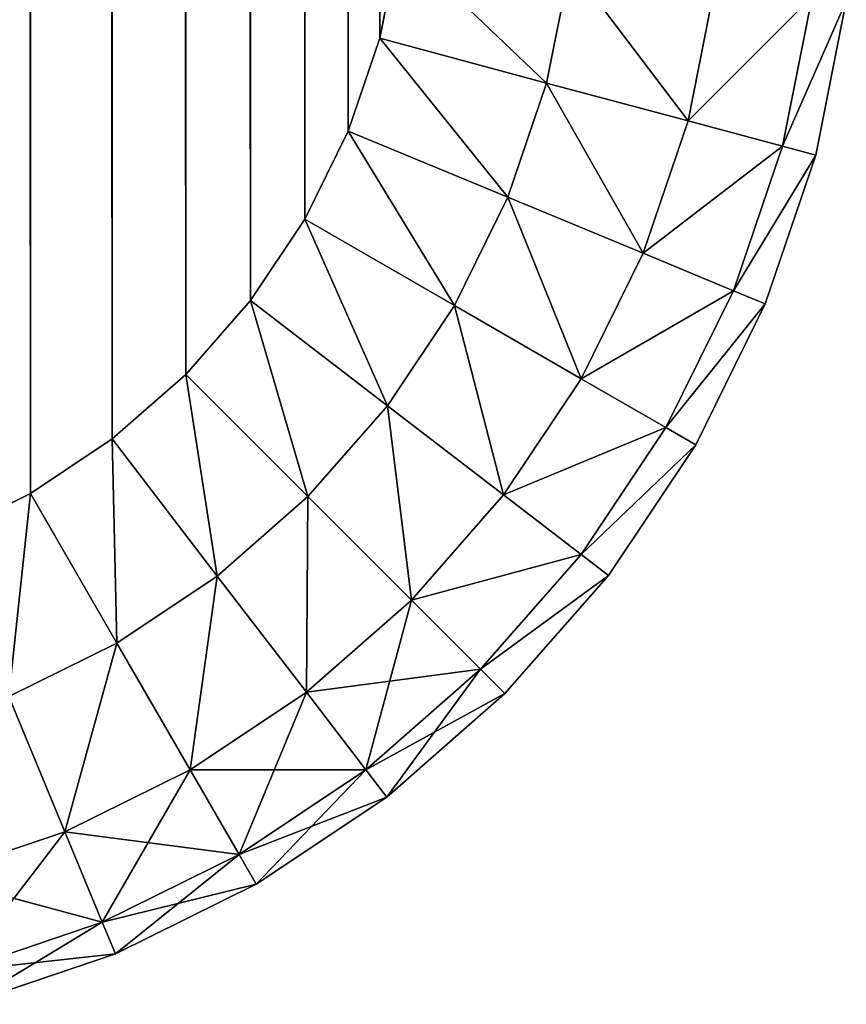
# Model space of a CAD drawing. Extents: x -153 to 12692, y -1266 to 8207.
# Drawn here: x 3799 to 3826, y 533 to 565 of the extents above; entities that cross this region are included whole.
import ezdxf

# ---------------------------------------------------------------- set-up
doc = ezdxf.new("R2010")
doc.units = 0
doc.header["$LTSCALE"] = 25.4
doc.layers.get('0').update_dxf_attribs({"color": 13, "linetype": 'CONTINUOUS'})

# ---------------------------------------------------------------- blocks, each defined once
blk = doc.blocks.new('GROUP_87')
at = {"color": 0}
for p, q in [((304.754, 36.741, 40), (304.117, 33.538, 40)), ((304.117, 33.538), (304.754, 36.741)), ((304.117, 33.538), (304.754, 36.741)), ((304.754, 36.741, 40), (304.117, 33.538, 40)), ((319.658, 34.779, 15), (318.637, 29.647, 15)), ((318.637, 29.647, 25), (319.658, 34.779, 25)), ((319.658, 34.779, 15), (318.637, 29.647, 15)), ((318.637, 29.647, 25), (319.658, 34.779, 25)), ((304.117, 33.538, 40), (303.067, 30.445, 40)), ((303.067, 30.445), (304.117, 33.538)), ((303.067, 30.445), (304.117, 33.538)), ((304.117, 33.538, 40), (303.067, 30.445, 40)), ((309.674, 32.049, 1.142), (304.117, 33.538)), ((309.674, 32.049, 1.142), (304.117, 33.538)), ((309.674, 32.049, 38.858), (304.117, 33.538, 40)), ((309.674, 32.049, 38.858), (304.117, 33.538, 40)), ((314.384, 30.787, 4.393), (309.674, 32.049, 1.142)), ((314.384, 30.787, 4.393), (309.674, 32.049, 1.142)), ((314.384, 30.787, 35.607), (309.674, 32.049, 38.858)), ((314.384, 30.787, 35.607), (309.674, 32.049, 38.858)), ((317.532, 29.943, 9.26), (314.384, 30.787, 4.393)), ((317.532, 29.943, 9.26), (314.384, 30.787, 4.393)), ((317.532, 29.943, 30.74), (314.384, 30.787, 35.607)), ((317.532, 29.943, 30.74), (314.384, 30.787, 35.607)), ((303.067, 30.445, 40), (301.623, 27.516, 40)), ((301.623, 27.516), (303.067, 30.445)), ((301.623, 27.516), (303.067, 30.445)), ((303.067, 30.445, 40), (301.623, 27.516, 40)), ((308.382, 28.244, 1.142), (303.067, 30.445)), ((308.382, 28.244, 1.142), (303.067, 30.445)), ((308.382, 28.244, 38.858), (303.067, 30.445, 40)), ((308.382, 28.244, 38.858), (303.067, 30.445, 40)), ((318.637, 29.647, 15), (317.532, 29.943, 9.26)), ((318.637, 29.647, 15), (317.532, 29.943, 9.26)), ((318.637, 29.647, 25), (317.532, 29.943, 30.74)), ((318.637, 29.647, 25), (317.532, 29.943, 30.74)), ((318.637, 29.647, 15), (316.955, 24.693, 15)), ((316.955, 24.693, 25), (318.637, 29.647, 25)), ((318.637, 29.647, 15), (316.955, 24.693, 15)), ((316.955, 24.693, 25), (318.637, 29.647, 25)), ((312.888, 26.378, 4.393), (308.382, 28.244, 1.142)), ((312.888, 26.378, 4.393), (308.382, 28.244, 1.142)), ((312.888, 26.378, 35.607), (308.382, 28.244, 38.858)), ((312.888, 26.378, 35.607), (308.382, 28.244, 38.858)), ((301.623, 27.516, 40), (299.808, 24.801, 40)), ((299.808, 24.801), (301.623, 27.516)), ((299.808, 24.801), (301.623, 27.516)), ((301.623, 27.516, 40), (299.808, 24.801, 40)), ((306.605, 24.64, 1.142), (301.623, 27.516)), ((306.605, 24.64, 1.142), (301.623, 27.516)), ((306.605, 24.64, 38.858), (301.623, 27.516, 40)), ((306.605, 24.64, 38.858), (301.623, 27.516, 40)), ((315.898, 25.131, 9.26), (312.888, 26.378, 4.393)), ((315.898, 25.131, 9.26), (312.888, 26.378, 4.393)), ((315.898, 25.131, 30.74), (312.888, 26.378, 35.607)), ((315.898, 25.131, 30.74), (312.888, 26.378, 35.607)), ((316.955, 24.693, 15), (315.898, 25.131, 9.26)), ((316.955, 24.693, 15), (315.898, 25.131, 9.26)), ((316.955, 24.693, 25), (315.898, 25.131, 30.74)), ((316.955, 24.693, 25), (315.898, 25.131, 30.74)), ((299.808, 24.801, 40), (297.655, 22.345, 40)), ((297.655, 22.345), (299.808, 24.801)), ((297.655, 22.345), (299.808, 24.801)), ((299.808, 24.801, 40), (297.655, 22.345, 40)), ((304.372, 21.299, 1.142), (299.808, 24.801)), ((304.372, 21.299, 1.142), (299.808, 24.801)), ((304.372, 21.299, 38.858), (299.808, 24.801, 40)), ((304.372, 21.299, 38.858), (299.808, 24.801, 40)), ((310.828, 22.201, 4.393), (306.605, 24.64, 1.142)), ((310.828, 22.201, 4.393), (306.605, 24.64, 1.142)), ((310.828, 22.201, 35.607), (306.605, 24.64, 38.858)), ((310.828, 22.201, 35.607), (306.605, 24.64, 38.858)), ((314.641, 20, 25), (316.955, 24.693, 25)), ((316.955, 24.693, 15), (314.641, 20, 15)), ((316.955, 24.693, 15), (314.641, 20, 15)), ((314.641, 20, 25), (316.955, 24.693, 25)), ((297.655, 22.345, 40), (295.199, 20.192, 40)), ((295.199, 20.192), (297.655, 22.345)), ((295.199, 20.192), (297.655, 22.345)), ((297.655, 22.345, 40), (295.199, 20.192, 40)), ((301.723, 18.277, 1.142), (297.655, 22.345)), ((301.723, 18.277, 1.142), (297.655, 22.345)), ((301.723, 18.277, 38.858), (297.655, 22.345, 40)), ((301.723, 18.277, 38.858), (297.655, 22.345, 40)), ((313.65, 20.572, 9.26), (310.828, 22.201, 4.393)), ((313.65, 20.572, 9.26), (310.828, 22.201, 4.393)), ((313.65, 20.572, 30.74), (310.828, 22.201, 35.607)), ((313.65, 20.572, 30.74), (310.828, 22.201, 35.607)), ((308.241, 18.33, 4.393), (304.372, 21.299, 1.142)), ((308.241, 18.33, 4.393), (304.372, 21.299, 1.142)), ((308.241, 18.33, 35.607), (304.372, 21.299, 38.858)), ((308.241, 18.33, 35.607), (304.372, 21.299, 38.858)), ((314.641, 20, 15), (313.65, 20.572, 9.26)), ((314.641, 20, 15), (313.65, 20.572, 9.26)), ((314.641, 20, 25), (313.65, 20.572, 30.74)), ((314.641, 20, 25), (313.65, 20.572, 30.74)), ((292.484, 18.377), (295.199, 20.192)), ((295.199, 20.192, 40), (292.484, 18.377, 40)), ((292.484, 18.377), (295.199, 20.192)), ((295.199, 20.192, 40), (292.484, 18.377, 40)), ((298.701, 15.628, 1.142), (295.199, 20.192)), ((298.701, 15.628, 1.142), (295.199, 20.192)), ((298.701, 15.628, 38.858), (295.199, 20.192, 40)), ((298.701, 15.628, 38.858), (295.199, 20.192, 40)), ((311.734, 15.65, 25), (314.641, 20, 25)), ((314.641, 20, 15), (311.734, 15.65, 15)), ((314.641, 20, 15), (311.734, 15.65, 15)), ((311.734, 15.65, 25), (314.641, 20, 25)), ((289.555, 16.933), (292.484, 18.377)), ((292.484, 18.377, 40), (289.555, 16.933, 40)), ((289.555, 16.933), (292.484, 18.377)), ((292.484, 18.377, 40), (289.555, 16.933, 40)), ((295.36, 13.395, 1.142), (292.484, 18.377)), ((295.36, 13.395, 1.142), (292.484, 18.377)), ((295.36, 13.395, 38.858), (292.484, 18.377, 40)), ((295.36, 13.395, 38.858), (292.484, 18.377, 40)), ((305.171, 14.829, 4.393), (301.723, 18.277, 1.142)), ((305.171, 14.829, 4.393), (301.723, 18.277, 1.142)), ((305.171, 14.829, 35.607), (301.723, 18.277, 38.858)), ((305.171, 14.829, 35.607), (301.723, 18.277, 38.858)), ((310.826, 16.346, 9.26), (308.241, 18.33, 4.393)), ((310.826, 16.346, 9.26), (308.241, 18.33, 4.393)), ((310.826, 16.346, 30.74), (308.241, 18.33, 35.607)), ((310.826, 16.346, 30.74), (308.241, 18.33, 35.607)), ((311.734, 15.65, 15), (310.826, 16.346, 9.26)), ((311.734, 15.65, 15), (310.826, 16.346, 9.26)), ((311.734, 15.65, 25), (310.826, 16.346, 30.74)), ((311.734, 15.65, 25), (310.826, 16.346, 30.74)), ((301.67, 11.759, 4.393), (298.701, 15.628, 1.142)), ((301.67, 11.759, 4.393), (298.701, 15.628, 1.142)), ((301.67, 11.759, 35.607), (298.701, 15.628, 38.858)), ((301.67, 11.759, 35.607), (298.701, 15.628, 38.858)), ((308.284, 11.716, 25), (311.734, 15.65, 25)), ((311.734, 15.65, 15), (308.284, 11.716, 15)), ((311.734, 15.65, 15), (308.284, 11.716, 15)), ((308.284, 11.716, 25), (311.734, 15.65, 25)), ((307.475, 12.525, 9.26), (305.171, 14.829, 4.393)), ((307.475, 12.525, 9.26), (305.171, 14.829, 4.393)), ((307.475, 12.525, 30.74), (305.171, 14.829, 35.607)), ((307.475, 12.525, 30.74), (305.171, 14.829, 35.607)), ((297.799, 9.172, 4.393), (295.36, 13.395, 1.142)), ((297.799, 9.172, 4.393), (295.36, 13.395, 1.142)), ((297.799, 9.172, 35.607), (295.36, 13.395, 38.858)), ((297.799, 9.172, 35.607), (295.36, 13.395, 38.858)), ((308.284, 11.716, 15), (307.475, 12.525, 9.26)), ((308.284, 11.716, 15), (307.475, 12.525, 9.26)), ((308.284, 11.716, 25), (307.475, 12.525, 30.74)), ((308.284, 11.716, 25), (307.475, 12.525, 30.74)), ((293.622, 7.112, 4.393), (291.756, 11.618, 1.142)), ((293.622, 7.112, 4.393), (291.756, 11.618, 1.142)), ((293.622, 7.112, 35.607), (291.756, 11.618, 38.858)), ((293.622, 7.112, 35.607), (291.756, 11.618, 38.858)), ((303.654, 9.174, 9.26), (301.67, 11.759, 4.393)), ((303.654, 9.174, 9.26), (301.67, 11.759, 4.393)), ((303.654, 9.174, 30.74), (301.67, 11.759, 35.607)), ((303.654, 9.174, 30.74), (301.67, 11.759, 35.607)), ((304.35, 8.266, 25), (308.284, 11.716, 25)), ((308.284, 11.716, 15), (304.35, 8.266, 15)), ((308.284, 11.716, 15), (304.35, 8.266, 15)), ((304.35, 8.266, 25), (308.284, 11.716, 25)), ((299.428, 6.35, 9.26), (297.799, 9.172, 4.393)), ((299.428, 6.35, 9.26), (297.799, 9.172, 4.393)), ((299.428, 6.35, 30.74), (297.799, 9.172, 35.607)), ((299.428, 6.35, 30.74), (297.799, 9.172, 35.607)), ((304.35, 8.266, 15), (303.654, 9.174, 9.26)), ((304.35, 8.266, 15), (303.654, 9.174, 9.26)), ((304.35, 8.266, 25), (303.654, 9.174, 30.74)), ((304.35, 8.266, 25), (303.654, 9.174, 30.74)), ((300, 5.359, 25), (304.35, 8.266, 25)), ((304.35, 8.266, 15), (300, 5.359, 15)), ((304.35, 8.266, 15), (300, 5.359, 15)), ((300, 5.359, 25), (304.35, 8.266, 25)), ((294.869, 4.102, 9.26), (293.622, 7.112, 4.393)), ((294.869, 4.102, 9.26), (293.622, 7.112, 4.393)), ((294.869, 4.102, 30.74), (293.622, 7.112, 35.607)), ((294.869, 4.102, 30.74), (293.622, 7.112, 35.607)), ((300, 5.359, 15), (299.428, 6.35, 9.26)), ((300, 5.359, 15), (299.428, 6.35, 9.26)), ((300, 5.359, 25), (299.428, 6.35, 30.74)), ((300, 5.359, 25), (299.428, 6.35, 30.74)), ((295.307, 3.045, 25), (300, 5.359, 25)), ((300, 5.359, 15), (295.307, 3.045, 15)), ((300, 5.359, 15), (295.307, 3.045, 15)), ((295.307, 3.045, 25), (300, 5.359, 25)), ((295.307, 3.045, 15), (294.869, 4.102, 9.26)), ((295.307, 3.045, 15), (294.869, 4.102, 9.26)), ((295.307, 3.045, 25), (294.869, 4.102, 30.74)), ((295.307, 3.045, 25), (294.869, 4.102, 30.74)), ((290.353, 1.363, 25), (295.307, 3.045, 25)), ((295.307, 3.045, 15), (290.353, 1.363, 15)), ((295.307, 3.045, 15), (290.353, 1.363, 15)), ((290.353, 1.363, 25), (295.307, 3.045, 25))]:
    blk.add_line(p, q, dxfattribs=at)
at = {"color": 94}
for p, q in [((318.637, 29.647, 15), (318.637, 29.647, 25)), ((318.637, 29.647, 15), (318.637, 29.647, 25)), ((316.955, 24.693, 15), (316.955, 24.693, 25)), ((316.955, 24.693, 15), (316.955, 24.693, 25)), ((314.641, 20, 15), (314.641, 20, 25)), ((314.641, 20, 15), (314.641, 20, 25)), ((311.734, 15.65, 15), (311.734, 15.65, 25)), ((311.734, 15.65, 15), (311.734, 15.65, 25)), ((308.284, 11.716, 15), (308.284, 11.716, 25)), ((308.284, 11.716, 15), (308.284, 11.716, 25)), ((304.35, 8.266, 15), (304.35, 8.266, 25)), ((304.35, 8.266, 15), (304.35, 8.266, 25)), ((300, 5.359, 15), (300, 5.359, 25)), ((300, 5.359, 15), (300, 5.359, 25)), ((295.307, 3.045, 15), (295.307, 3.045, 25)), ((295.307, 3.045, 15), (295.307, 3.045, 25))]:
    blk.add_line(p, q, dxfattribs=at)
mesh = blk.add_polyface(dxfattribs=at)
corners = [(15.246, 36.741, 40), (15, 2959.509, 40), (15, 40.491, 40), (15.246, 2963.259, 40), (15.883, 33.538, 40), (15.883, 2966.462, 40), (16.933, 30.445, 40), (16.933, 2969.555, 40), (18.377, 27.516, 40), (18.377, 2972.484, 40), (20.192, 24.801, 40), (20.192, 2975.199, 40), (22.345, 22.345, 40), (22.345, 2977.655, 40), (24.801, 20.192, 40), (24.801, 2979.808, 40), (27.516, 18.377, 40), (27.516, 2981.623, 40), (30.445, 16.933, 40), (30.445, 2983.067, 40), (33.538, 15.883, 40), (33.538, 2984.117, 40), (36.741, 15.246, 40), (36.741, 2984.754, 40), (40.491, 15, 40), (40.491, 2985, 40), (279.509, 15, 40), (279.509, 2985, 40), (283.259, 15.246, 40), (283.259, 2984.754, 40), (286.462, 15.883, 40), (286.462, 2984.117, 40), (289.555, 16.933, 40), (289.555, 2983.067, 40), (292.484, 18.377, 40), (292.484, 2981.623, 40), (295.199, 20.192, 40), (295.199, 2979.808, 40), (297.655, 22.345, 40), (297.655, 2977.655, 40), (299.808, 24.801, 40), (299.808, 2975.199, 40), (301.623, 27.516, 40), (301.623, 2972.484, 40), (303.067, 30.445, 40), (303.067, 2969.555, 40), (304.117, 33.538, 40), (304.117, 2966.462, 40), (304.754, 36.741, 40), (304.754, 2963.259, 40), (305, 40.491, 40), (305, 2959.509, 40)]
mesh.append_faces([[corners[k] for k in face] for face in [(0, 1, 2), (49, 50, 51)]], dxfattribs={"vtx0": -1, "color": 94})
mesh.append_faces([[corners[k] for k in face] for face in [(1, 0, 3), (3, 4, 5), (5, 6, 7), (7, 8, 9), (9, 10, 11), (11, 12, 13), (13, 14, 15), (15, 16, 17), (17, 18, 19), (19, 20, 21), (21, 22, 23), (23, 24, 25), (25, 26, 27), (27, 28, 29), (29, 30, 31), (31, 32, 33), (33, 34, 35), (35, 36, 37), (37, 38, 39), (39, 40, 41), (41, 42, 43), (43, 44, 45), (45, 46, 47), (47, 48, 49)]], dxfattribs={"vtx0": -1, "vtx1": -1, "color": 94})
mesh.append_faces([[corners[k] for k in face] for face in [(3, 0, 4), (5, 4, 6), (7, 6, 8), (9, 8, 10), (11, 10, 12), (13, 12, 14), (15, 14, 16), (17, 16, 18), (19, 18, 20), (21, 20, 22), (23, 22, 24), (25, 24, 26), (27, 26, 28), (29, 28, 30), (31, 30, 32), (33, 32, 34), (35, 34, 36), (37, 36, 38), (39, 38, 40), (41, 40, 42), (43, 42, 44), (45, 44, 46), (47, 46, 48), (49, 48, 50)]], dxfattribs={"vtx0": -1, "vtx2": -1, "color": 94})
mesh = blk.add_polyface(dxfattribs=at)
corners = [(15, 2959.509), (15.246, 36.741), (15, 40.491), (15.246, 2963.259), (15.883, 33.538), (15.883, 2966.462), (16.933, 30.445), (16.933, 2969.555), (18.377, 27.516), (18.377, 2972.484), (20.192, 24.801), (20.192, 2975.199), (22.345, 22.345), (22.345, 2977.655), (24.801, 20.192), (24.801, 2979.808), (27.516, 18.377), (27.516, 2981.623), (30.445, 16.933), (30.445, 2983.067), (33.538, 15.883), (33.538, 2984.117), (36.741, 15.246), (36.741, 2984.754), (40.491, 15), (40.491, 2985), (279.509, 15), (279.509, 2985), (283.259, 15.246), (283.259, 2984.754), (286.462, 15.883), (286.462, 2984.117), (289.555, 16.933), (289.555, 2983.067), (292.484, 18.377), (292.484, 2981.623), (295.199, 20.192), (295.199, 2979.808), (297.655, 22.345), (297.655, 2977.655), (299.808, 24.801), (299.808, 2975.199), (301.623, 27.516), (301.623, 2972.484), (303.067, 30.445), (303.067, 2969.555), (304.117, 33.538), (304.117, 2966.462), (304.754, 36.741), (304.754, 2963.259), (305, 40.491), (305, 2959.509)]
mesh.append_faces([[corners[k] for k in face] for face in [(0, 1, 2), (50, 49, 51)]], dxfattribs={"vtx0": -1, "color": 94})
mesh.append_faces([[corners[k] for k in face] for face in [(1, 3, 4), (4, 5, 6), (6, 7, 8), (8, 9, 10), (10, 11, 12), (12, 13, 14), (14, 15, 16), (16, 17, 18), (18, 19, 20), (20, 21, 22), (22, 23, 24), (24, 25, 26), (26, 27, 28), (28, 29, 30), (30, 31, 32), (32, 33, 34), (34, 35, 36), (36, 37, 38), (38, 39, 40), (40, 41, 42), (42, 43, 44), (44, 45, 46), (46, 47, 48), (48, 49, 50)]], dxfattribs={"vtx0": -1, "vtx1": -1, "color": 94})
mesh.append_faces([[corners[k] for k in face] for face in [(1, 0, 3), (4, 3, 5), (6, 5, 7), (8, 7, 9), (10, 9, 11), (12, 11, 13), (14, 13, 15), (16, 15, 17), (18, 17, 19), (20, 19, 21), (22, 21, 23), (24, 23, 25), (26, 25, 27), (28, 27, 29), (30, 29, 31), (32, 31, 33), (34, 33, 35), (36, 35, 37), (38, 37, 39), (40, 39, 41), (42, 41, 43), (44, 43, 45), (46, 45, 47), (48, 47, 49)]], dxfattribs={"vtx0": -1, "vtx2": -1, "color": 94})
mesh = blk.add_polyface(dxfattribs=at)
corners = [(304.754, 36.741), (309.674, 32.049, 1.142), (304.117, 33.538), (310.458, 35.99, 1.142)]
mesh.append_faces([[corners[k] for k in face] for face in [(0, 1, 2), (1, 0, 3)]], dxfattribs={"vtx0": -1, "color": 94})
mesh = blk.add_polyface(dxfattribs=at)
corners = [(309.674, 32.049, 38.858), (304.754, 36.741, 40), (304.117, 33.538, 40), (310.458, 35.99, 38.858)]
mesh.append_faces([[corners[k] for k in face] for face in [(0, 1, 2), (1, 0, 3)]], dxfattribs={"vtx0": -1, "color": 94})
mesh = blk.add_polyface(dxfattribs=at)
corners = [(310.458, 35.99, 1.142), (314.384, 30.787, 4.393), (309.674, 32.049, 1.142), (315.293, 35.354, 4.393)]
mesh.append_faces([[corners[k] for k in face] for face in [(0, 1, 2), (1, 0, 3)]], dxfattribs={"vtx0": -1, "color": 94})
mesh = blk.add_polyface(dxfattribs=at)
corners = [(314.384, 30.787, 35.607), (310.458, 35.99, 38.858), (309.674, 32.049, 38.858), (315.293, 35.354, 35.607)]
mesh.append_faces([[corners[k] for k in face] for face in [(0, 1, 2), (1, 0, 3)]], dxfattribs={"vtx0": -1, "color": 94})
mesh = blk.add_polyface(dxfattribs=at)
corners = [(314.384, 30.787, 4.393), (318.523, 34.928, 9.26), (317.532, 29.943, 9.26), (315.293, 35.354, 4.393)]
mesh.append_faces([[corners[k] for k in face] for face in [(0, 1, 2), (1, 0, 3)]], dxfattribs={"vtx0": -1, "color": 94})
mesh = blk.add_polyface(dxfattribs=at)
corners = [(318.523, 34.928, 30.74), (314.384, 30.787, 35.607), (317.532, 29.943, 30.74), (315.293, 35.354, 35.607)]
mesh.append_faces([[corners[k] for k in face] for face in [(0, 1, 2), (1, 0, 3)]], dxfattribs={"vtx0": -1, "color": 94})
mesh = blk.add_polyface(dxfattribs=at)
corners = [(317.532, 29.943, 9.26), (319.658, 34.779, 15), (318.637, 29.647, 15), (318.523, 34.928, 9.26)]
mesh.append_faces([[corners[k] for k in face] for face in [(0, 1, 2), (1, 0, 3)]], dxfattribs={"vtx0": -1, "color": 94})
mesh = blk.add_polyface(dxfattribs=at)
corners = [(319.658, 34.779, 25), (317.532, 29.943, 30.74), (318.637, 29.647, 25), (318.523, 34.928, 30.74)]
mesh.append_faces([[corners[k] for k in face] for face in [(0, 1, 2), (1, 0, 3)]], dxfattribs={"vtx0": -1, "color": 94})
mesh = blk.add_polyface(dxfattribs=at)
corners = [(319.658, 34.779, 15), (318.637, 29.647, 25), (318.637, 29.647, 15), (319.658, 34.779, 25)]
mesh.append_faces([[corners[k] for k in face] for face in [(0, 1, 2), (1, 0, 3)]], dxfattribs={"vtx0": -1, "color": 94})
mesh = blk.add_polyface(dxfattribs=at)
corners = [(304.117, 33.538), (308.382, 28.244, 1.142), (303.067, 30.445), (309.674, 32.049, 1.142)]
mesh.append_faces([[corners[k] for k in face] for face in [(0, 1, 2), (1, 0, 3)]], dxfattribs={"vtx0": -1, "color": 94})
mesh = blk.add_polyface(dxfattribs=at)
corners = [(308.382, 28.244, 38.858), (304.117, 33.538, 40), (303.067, 30.445, 40), (309.674, 32.049, 38.858)]
mesh.append_faces([[corners[k] for k in face] for face in [(0, 1, 2), (1, 0, 3)]], dxfattribs={"vtx0": -1, "color": 94})
mesh = blk.add_polyface(dxfattribs=at)
corners = [(309.674, 32.049, 1.142), (312.888, 26.378, 4.393), (308.382, 28.244, 1.142), (314.384, 30.787, 4.393)]
mesh.append_faces([[corners[k] for k in face] for face in [(0, 1, 2), (1, 0, 3)]], dxfattribs={"vtx0": -1, "color": 94})
mesh = blk.add_polyface(dxfattribs=at)
corners = [(312.888, 26.378, 35.607), (309.674, 32.049, 38.858), (308.382, 28.244, 38.858), (314.384, 30.787, 35.607)]
mesh.append_faces([[corners[k] for k in face] for face in [(0, 1, 2), (1, 0, 3)]], dxfattribs={"vtx0": -1, "color": 94})
mesh = blk.add_polyface(dxfattribs=at)
corners = [(312.888, 26.378, 4.393), (317.532, 29.943, 9.26), (315.898, 25.131, 9.26), (314.384, 30.787, 4.393)]
mesh.append_faces([[corners[k] for k in face] for face in [(0, 1, 2), (1, 0, 3)]], dxfattribs={"vtx0": -1, "color": 94})
mesh = blk.add_polyface(dxfattribs=at)
corners = [(317.532, 29.943, 30.74), (312.888, 26.378, 35.607), (315.898, 25.131, 30.74), (314.384, 30.787, 35.607)]
mesh.append_faces([[corners[k] for k in face] for face in [(0, 1, 2), (1, 0, 3)]], dxfattribs={"vtx0": -1, "color": 94})
mesh = blk.add_polyface(dxfattribs=at)
corners = [(303.067, 30.445), (306.605, 24.64, 1.142), (301.623, 27.516), (308.382, 28.244, 1.142)]
mesh.append_faces([[corners[k] for k in face] for face in [(0, 1, 2), (1, 0, 3)]], dxfattribs={"vtx0": -1, "color": 94})
mesh = blk.add_polyface(dxfattribs=at)
corners = [(306.605, 24.64, 38.858), (303.067, 30.445, 40), (301.623, 27.516, 40), (308.382, 28.244, 38.858)]
mesh.append_faces([[corners[k] for k in face] for face in [(0, 1, 2), (1, 0, 3)]], dxfattribs={"vtx0": -1, "color": 94})
mesh = blk.add_polyface(dxfattribs=at)
corners = [(315.898, 25.131, 9.26), (318.637, 29.647, 15), (316.955, 24.693, 15), (317.532, 29.943, 9.26)]
mesh.append_faces([[corners[k] for k in face] for face in [(0, 1, 2), (1, 0, 3)]], dxfattribs={"vtx0": -1, "color": 94})
mesh = blk.add_polyface(dxfattribs=at)
corners = [(318.637, 29.647, 25), (315.898, 25.131, 30.74), (316.955, 24.693, 25), (317.532, 29.943, 30.74)]
mesh.append_faces([[corners[k] for k in face] for face in [(0, 1, 2), (1, 0, 3)]], dxfattribs={"vtx0": -1, "color": 94})
mesh = blk.add_polyface(dxfattribs=at)
corners = [(318.637, 29.647, 15), (316.955, 24.693, 25), (316.955, 24.693, 15), (318.637, 29.647, 25)]
mesh.append_faces([[corners[k] for k in face] for face in [(0, 1, 2), (1, 0, 3)]], dxfattribs={"vtx0": -1, "color": 94})
mesh = blk.add_polyface(dxfattribs=at)
corners = [(308.382, 28.244, 1.142), (310.828, 22.201, 4.393), (306.605, 24.64, 1.142), (312.888, 26.378, 4.393)]
mesh.append_faces([[corners[k] for k in face] for face in [(0, 1, 2), (1, 0, 3)]], dxfattribs={"vtx0": -1, "color": 94})
mesh = blk.add_polyface(dxfattribs=at)
corners = [(310.828, 22.201, 35.607), (308.382, 28.244, 38.858), (306.605, 24.64, 38.858), (312.888, 26.378, 35.607)]
mesh.append_faces([[corners[k] for k in face] for face in [(0, 1, 2), (1, 0, 3)]], dxfattribs={"vtx0": -1, "color": 94})
mesh = blk.add_polyface(dxfattribs=at)
corners = [(301.623, 27.516), (304.372, 21.299, 1.142), (299.808, 24.801), (306.605, 24.64, 1.142)]
mesh.append_faces([[corners[k] for k in face] for face in [(0, 1, 2), (1, 0, 3)]], dxfattribs={"vtx0": -1, "color": 94})
mesh = blk.add_polyface(dxfattribs=at)
corners = [(304.372, 21.299, 38.858), (301.623, 27.516, 40), (299.808, 24.801, 40), (306.605, 24.64, 38.858)]
mesh.append_faces([[corners[k] for k in face] for face in [(0, 1, 2), (1, 0, 3)]], dxfattribs={"vtx0": -1, "color": 94})
mesh = blk.add_polyface(dxfattribs=at)
corners = [(310.828, 22.201, 4.393), (315.898, 25.131, 9.26), (313.65, 20.572, 9.26), (312.888, 26.378, 4.393)]
mesh.append_faces([[corners[k] for k in face] for face in [(0, 1, 2), (1, 0, 3)]], dxfattribs={"vtx0": -1, "color": 94})
mesh = blk.add_polyface(dxfattribs=at)
corners = [(315.898, 25.131, 30.74), (310.828, 22.201, 35.607), (313.65, 20.572, 30.74), (312.888, 26.378, 35.607)]
mesh.append_faces([[corners[k] for k in face] for face in [(0, 1, 2), (1, 0, 3)]], dxfattribs={"vtx0": -1, "color": 94})
mesh = blk.add_polyface(dxfattribs=at)
corners = [(313.65, 20.572, 9.26), (316.955, 24.693, 15), (314.641, 20, 15), (315.898, 25.131, 9.26)]
mesh.append_faces([[corners[k] for k in face] for face in [(0, 1, 2), (1, 0, 3)]], dxfattribs={"vtx0": -1, "color": 94})
mesh = blk.add_polyface(dxfattribs=at)
corners = [(316.955, 24.693, 25), (313.65, 20.572, 30.74), (314.641, 20, 25), (315.898, 25.131, 30.74)]
mesh.append_faces([[corners[k] for k in face] for face in [(0, 1, 2), (1, 0, 3)]], dxfattribs={"vtx0": -1, "color": 94})
mesh = blk.add_polyface(dxfattribs=at)
corners = [(299.808, 24.801), (301.723, 18.277, 1.142), (297.655, 22.345), (304.372, 21.299, 1.142)]
mesh.append_faces([[corners[k] for k in face] for face in [(0, 1, 2), (1, 0, 3)]], dxfattribs={"vtx0": -1, "color": 94})
mesh = blk.add_polyface(dxfattribs=at)
corners = [(301.723, 18.277, 38.858), (299.808, 24.801, 40), (297.655, 22.345, 40), (304.372, 21.299, 38.858)]
mesh.append_faces([[corners[k] for k in face] for face in [(0, 1, 2), (1, 0, 3)]], dxfattribs={"vtx0": -1, "color": 94})
mesh = blk.add_polyface(dxfattribs=at)
corners = [(306.605, 24.64, 1.142), (308.241, 18.33, 4.393), (304.372, 21.299, 1.142), (310.828, 22.201, 4.393)]
mesh.append_faces([[corners[k] for k in face] for face in [(0, 1, 2), (1, 0, 3)]], dxfattribs={"vtx0": -1, "color": 94})
mesh = blk.add_polyface(dxfattribs=at)
corners = [(308.241, 18.33, 35.607), (306.605, 24.64, 38.858), (304.372, 21.299, 38.858), (310.828, 22.201, 35.607)]
mesh.append_faces([[corners[k] for k in face] for face in [(0, 1, 2), (1, 0, 3)]], dxfattribs={"vtx0": -1, "color": 94})
mesh = blk.add_polyface(dxfattribs=at)
corners = [(316.955, 24.693, 15), (314.641, 20, 25), (314.641, 20, 15), (316.955, 24.693, 25)]
mesh.append_faces([[corners[k] for k in face] for face in [(0, 1, 2), (1, 0, 3)]], dxfattribs={"vtx0": -1, "color": 94})
mesh = blk.add_polyface(dxfattribs=at)
corners = [(297.655, 22.345), (298.701, 15.628, 1.142), (295.199, 20.192), (301.723, 18.277, 1.142)]
mesh.append_faces([[corners[k] for k in face] for face in [(0, 1, 2), (1, 0, 3)]], dxfattribs={"vtx0": -1, "color": 94})
mesh = blk.add_polyface(dxfattribs=at)
corners = [(298.701, 15.628, 38.858), (297.655, 22.345, 40), (295.199, 20.192, 40), (301.723, 18.277, 38.858)]
mesh.append_faces([[corners[k] for k in face] for face in [(0, 1, 2), (1, 0, 3)]], dxfattribs={"vtx0": -1, "color": 94})
mesh = blk.add_polyface(dxfattribs=at)
corners = [(308.241, 18.33, 4.393), (313.65, 20.572, 9.26), (310.826, 16.346, 9.26), (310.828, 22.201, 4.393)]
mesh.append_faces([[corners[k] for k in face] for face in [(0, 1, 2), (1, 0, 3)]], dxfattribs={"vtx0": -1, "color": 94})
mesh = blk.add_polyface(dxfattribs=at)
corners = [(313.65, 20.572, 30.74), (308.241, 18.33, 35.607), (310.826, 16.346, 30.74), (310.828, 22.201, 35.607)]
mesh.append_faces([[corners[k] for k in face] for face in [(0, 1, 2), (1, 0, 3)]], dxfattribs={"vtx0": -1, "color": 94})
mesh = blk.add_polyface(dxfattribs=at)
corners = [(304.372, 21.299, 1.142), (305.171, 14.829, 4.393), (301.723, 18.277, 1.142), (308.241, 18.33, 4.393)]
mesh.append_faces([[corners[k] for k in face] for face in [(0, 1, 2), (1, 0, 3)]], dxfattribs={"vtx0": -1, "color": 94})
mesh = blk.add_polyface(dxfattribs=at)
corners = [(305.171, 14.829, 35.607), (304.372, 21.299, 38.858), (301.723, 18.277, 38.858), (308.241, 18.33, 35.607)]
mesh.append_faces([[corners[k] for k in face] for face in [(0, 1, 2), (1, 0, 3)]], dxfattribs={"vtx0": -1, "color": 94})
mesh = blk.add_polyface(dxfattribs=at)
corners = [(310.826, 16.346, 9.26), (314.641, 20, 15), (311.734, 15.65, 15), (313.65, 20.572, 9.26)]
mesh.append_faces([[corners[k] for k in face] for face in [(0, 1, 2), (1, 0, 3)]], dxfattribs={"vtx0": -1, "color": 94})
mesh = blk.add_polyface(dxfattribs=at)
corners = [(314.641, 20, 25), (310.826, 16.346, 30.74), (311.734, 15.65, 25), (313.65, 20.572, 30.74)]
mesh.append_faces([[corners[k] for k in face] for face in [(0, 1, 2), (1, 0, 3)]], dxfattribs={"vtx0": -1, "color": 94})
mesh = blk.add_polyface(dxfattribs=at)
corners = [(295.199, 20.192), (295.36, 13.395, 1.142), (292.484, 18.377), (298.701, 15.628, 1.142)]
mesh.append_faces([[corners[k] for k in face] for face in [(0, 1, 2), (1, 0, 3)]], dxfattribs={"vtx0": -1, "color": 94})
mesh = blk.add_polyface(dxfattribs=at)
corners = [(295.36, 13.395, 38.858), (295.199, 20.192, 40), (292.484, 18.377, 40), (298.701, 15.628, 38.858)]
mesh.append_faces([[corners[k] for k in face] for face in [(0, 1, 2), (1, 0, 3)]], dxfattribs={"vtx0": -1, "color": 94})
mesh = blk.add_polyface(dxfattribs=at)
corners = [(314.641, 20, 15), (311.734, 15.65, 25), (311.734, 15.65, 15), (314.641, 20, 25)]
mesh.append_faces([[corners[k] for k in face] for face in [(0, 1, 2), (1, 0, 3)]], dxfattribs={"vtx0": -1, "color": 94})
mesh = blk.add_polyface(dxfattribs=at)
corners = [(292.484, 18.377), (291.756, 11.618, 1.142), (289.555, 16.933), (295.36, 13.395, 1.142)]
mesh.append_faces([[corners[k] for k in face] for face in [(0, 1, 2), (1, 0, 3)]], dxfattribs={"vtx0": -1, "color": 94})
mesh = blk.add_polyface(dxfattribs=at)
corners = [(291.756, 11.618, 38.858), (292.484, 18.377, 40), (289.555, 16.933, 40), (295.36, 13.395, 38.858)]
mesh.append_faces([[corners[k] for k in face] for face in [(0, 1, 2), (1, 0, 3)]], dxfattribs={"vtx0": -1, "color": 94})
mesh = blk.add_polyface(dxfattribs=at)
corners = [(301.723, 18.277, 1.142), (301.67, 11.759, 4.393), (298.701, 15.628, 1.142), (305.171, 14.829, 4.393)]
mesh.append_faces([[corners[k] for k in face] for face in [(0, 1, 2), (1, 0, 3)]], dxfattribs={"vtx0": -1, "color": 94})
mesh = blk.add_polyface(dxfattribs=at)
corners = [(301.67, 11.759, 35.607), (301.723, 18.277, 38.858), (298.701, 15.628, 38.858), (305.171, 14.829, 35.607)]
mesh.append_faces([[corners[k] for k in face] for face in [(0, 1, 2), (1, 0, 3)]], dxfattribs={"vtx0": -1, "color": 94})
mesh = blk.add_polyface(dxfattribs=at)
corners = [(305.171, 14.829, 4.393), (310.826, 16.346, 9.26), (307.475, 12.525, 9.26), (308.241, 18.33, 4.393)]
mesh.append_faces([[corners[k] for k in face] for face in [(0, 1, 2), (1, 0, 3)]], dxfattribs={"vtx0": -1, "color": 94})
mesh = blk.add_polyface(dxfattribs=at)
corners = [(310.826, 16.346, 30.74), (305.171, 14.829, 35.607), (307.475, 12.525, 30.74), (308.241, 18.33, 35.607)]
mesh.append_faces([[corners[k] for k in face] for face in [(0, 1, 2), (1, 0, 3)]], dxfattribs={"vtx0": -1, "color": 94})
mesh = blk.add_polyface(dxfattribs=at)
corners = [(307.475, 12.525, 9.26), (311.734, 15.65, 15), (308.284, 11.716, 15), (310.826, 16.346, 9.26)]
mesh.append_faces([[corners[k] for k in face] for face in [(0, 1, 2), (1, 0, 3)]], dxfattribs={"vtx0": -1, "color": 94})
mesh = blk.add_polyface(dxfattribs=at)
corners = [(311.734, 15.65, 25), (307.475, 12.525, 30.74), (308.284, 11.716, 25), (310.826, 16.346, 30.74)]
mesh.append_faces([[corners[k] for k in face] for face in [(0, 1, 2), (1, 0, 3)]], dxfattribs={"vtx0": -1, "color": 94})
mesh = blk.add_polyface(dxfattribs=at)
corners = [(298.701, 15.628, 1.142), (297.799, 9.172, 4.393), (295.36, 13.395, 1.142), (301.67, 11.759, 4.393)]
mesh.append_faces([[corners[k] for k in face] for face in [(0, 1, 2), (1, 0, 3)]], dxfattribs={"vtx0": -1, "color": 94})
mesh = blk.add_polyface(dxfattribs=at)
corners = [(297.799, 9.172, 35.607), (298.701, 15.628, 38.858), (295.36, 13.395, 38.858), (301.67, 11.759, 35.607)]
mesh.append_faces([[corners[k] for k in face] for face in [(0, 1, 2), (1, 0, 3)]], dxfattribs={"vtx0": -1, "color": 94})
mesh = blk.add_polyface(dxfattribs=at)
corners = [(311.734, 15.65, 15), (308.284, 11.716, 25), (308.284, 11.716, 15), (311.734, 15.65, 25)]
mesh.append_faces([[corners[k] for k in face] for face in [(0, 1, 2), (1, 0, 3)]], dxfattribs={"vtx0": -1, "color": 94})
mesh = blk.add_polyface(dxfattribs=at)
corners = [(307.475, 12.525, 9.26), (301.67, 11.759, 4.393), (305.171, 14.829, 4.393), (303.654, 9.174, 9.26)]
mesh.append_faces([[corners[k] for k in face] for face in [(0, 1, 2), (1, 0, 3)]], dxfattribs={"vtx0": -1, "color": 94})
mesh = blk.add_polyface(dxfattribs=at)
corners = [(305.171, 14.829, 35.607), (303.654, 9.174, 30.74), (307.475, 12.525, 30.74), (301.67, 11.759, 35.607)]
mesh.append_faces([[corners[k] for k in face] for face in [(0, 1, 2), (1, 0, 3)]], dxfattribs={"vtx0": -1, "color": 94})
mesh = blk.add_polyface(dxfattribs=at)
corners = [(295.36, 13.395, 1.142), (293.622, 7.112, 4.393), (291.756, 11.618, 1.142), (297.799, 9.172, 4.393)]
mesh.append_faces([[corners[k] for k in face] for face in [(0, 1, 2), (1, 0, 3)]], dxfattribs={"vtx0": -1, "color": 94})
mesh = blk.add_polyface(dxfattribs=at)
corners = [(293.622, 7.112, 35.607), (295.36, 13.395, 38.858), (291.756, 11.618, 38.858), (297.799, 9.172, 35.607)]
mesh.append_faces([[corners[k] for k in face] for face in [(0, 1, 2), (1, 0, 3)]], dxfattribs={"vtx0": -1, "color": 94})
mesh = blk.add_polyface(dxfattribs=at)
corners = [(308.284, 11.716, 15), (303.654, 9.174, 9.26), (307.475, 12.525, 9.26), (304.35, 8.266, 15)]
mesh.append_faces([[corners[k] for k in face] for face in [(0, 1, 2), (1, 0, 3)]], dxfattribs={"vtx0": -1, "color": 94})
mesh = blk.add_polyface(dxfattribs=at)
corners = [(307.475, 12.525, 30.74), (304.35, 8.266, 25), (308.284, 11.716, 25), (303.654, 9.174, 30.74)]
mesh.append_faces([[corners[k] for k in face] for face in [(0, 1, 2), (1, 0, 3)]], dxfattribs={"vtx0": -1, "color": 94})
mesh = blk.add_polyface(dxfattribs=at)
corners = [(291.756, 11.618, 1.142), (289.213, 5.616, 4.393), (287.951, 10.326, 1.142), (293.622, 7.112, 4.393)]
mesh.append_faces([[corners[k] for k in face] for face in [(0, 1, 2), (1, 0, 3)]], dxfattribs={"vtx0": -1, "color": 94})
mesh = blk.add_polyface(dxfattribs=at)
corners = [(289.213, 5.616, 35.607), (291.756, 11.618, 38.858), (287.951, 10.326, 38.858), (293.622, 7.112, 35.607)]
mesh.append_faces([[corners[k] for k in face] for face in [(0, 1, 2), (1, 0, 3)]], dxfattribs={"vtx0": -1, "color": 94})
mesh = blk.add_polyface(dxfattribs=at)
corners = [(303.654, 9.174, 9.26), (297.799, 9.172, 4.393), (301.67, 11.759, 4.393), (299.428, 6.35, 9.26)]
mesh.append_faces([[corners[k] for k in face] for face in [(0, 1, 2), (1, 0, 3)]], dxfattribs={"vtx0": -1, "color": 94})
mesh = blk.add_polyface(dxfattribs=at)
corners = [(301.67, 11.759, 35.607), (299.428, 6.35, 30.74), (303.654, 9.174, 30.74), (297.799, 9.172, 35.607)]
mesh.append_faces([[corners[k] for k in face] for face in [(0, 1, 2), (1, 0, 3)]], dxfattribs={"vtx0": -1, "color": 94})
mesh = blk.add_polyface(dxfattribs=at)
corners = [(308.284, 11.716, 25), (304.35, 8.266, 15), (308.284, 11.716, 15), (304.35, 8.266, 25)]
mesh.append_faces([[corners[k] for k in face] for face in [(0, 1, 2), (1, 0, 3)]], dxfattribs={"vtx0": -1, "color": 94})
mesh = blk.add_polyface(dxfattribs=at)
corners = [(299.428, 6.35, 9.26), (293.622, 7.112, 4.393), (297.799, 9.172, 4.393), (294.869, 4.102, 9.26)]
mesh.append_faces([[corners[k] for k in face] for face in [(0, 1, 2), (1, 0, 3)]], dxfattribs={"vtx0": -1, "color": 94})
mesh = blk.add_polyface(dxfattribs=at)
corners = [(297.799, 9.172, 35.607), (294.869, 4.102, 30.74), (299.428, 6.35, 30.74), (293.622, 7.112, 35.607)]
mesh.append_faces([[corners[k] for k in face] for face in [(0, 1, 2), (1, 0, 3)]], dxfattribs={"vtx0": -1, "color": 94})
mesh = blk.add_polyface(dxfattribs=at)
corners = [(304.35, 8.266, 15), (299.428, 6.35, 9.26), (303.654, 9.174, 9.26), (300, 5.359, 15)]
mesh.append_faces([[corners[k] for k in face] for face in [(0, 1, 2), (1, 0, 3)]], dxfattribs={"vtx0": -1, "color": 94})
mesh = blk.add_polyface(dxfattribs=at)
corners = [(303.654, 9.174, 30.74), (300, 5.359, 25), (304.35, 8.266, 25), (299.428, 6.35, 30.74)]
mesh.append_faces([[corners[k] for k in face] for face in [(0, 1, 2), (1, 0, 3)]], dxfattribs={"vtx0": -1, "color": 94})
mesh = blk.add_polyface(dxfattribs=at)
corners = [(304.35, 8.266, 25), (300, 5.359, 15), (304.35, 8.266, 15), (300, 5.359, 25)]
mesh.append_faces([[corners[k] for k in face] for face in [(0, 1, 2), (1, 0, 3)]], dxfattribs={"vtx0": -1, "color": 94})
mesh = blk.add_polyface(dxfattribs=at)
corners = [(294.869, 4.102, 9.26), (289.213, 5.616, 4.393), (293.622, 7.112, 4.393), (290.057, 2.468, 9.26)]
mesh.append_faces([[corners[k] for k in face] for face in [(0, 1, 2), (1, 0, 3)]], dxfattribs={"vtx0": -1, "color": 94})
mesh = blk.add_polyface(dxfattribs=at)
corners = [(293.622, 7.112, 35.607), (290.057, 2.468, 30.74), (294.869, 4.102, 30.74), (289.213, 5.616, 35.607)]
mesh.append_faces([[corners[k] for k in face] for face in [(0, 1, 2), (1, 0, 3)]], dxfattribs={"vtx0": -1, "color": 94})
mesh = blk.add_polyface(dxfattribs=at)
corners = [(300, 5.359, 15), (294.869, 4.102, 9.26), (299.428, 6.35, 9.26), (295.307, 3.045, 15)]
mesh.append_faces([[corners[k] for k in face] for face in [(0, 1, 2), (1, 0, 3)]], dxfattribs={"vtx0": -1, "color": 94})
mesh = blk.add_polyface(dxfattribs=at)
corners = [(299.428, 6.35, 30.74), (295.307, 3.045, 25), (300, 5.359, 25), (294.869, 4.102, 30.74)]
mesh.append_faces([[corners[k] for k in face] for face in [(0, 1, 2), (1, 0, 3)]], dxfattribs={"vtx0": -1, "color": 94})
mesh = blk.add_polyface(dxfattribs=at)
corners = [(300, 5.359, 25), (295.307, 3.045, 15), (300, 5.359, 15), (295.307, 3.045, 25)]
mesh.append_faces([[corners[k] for k in face] for face in [(0, 1, 2), (1, 0, 3)]], dxfattribs={"vtx0": -1, "color": 94})
mesh = blk.add_polyface(dxfattribs=at)
corners = [(295.307, 3.045, 15), (290.057, 2.468, 9.26), (294.869, 4.102, 9.26), (290.353, 1.363, 15)]
mesh.append_faces([[corners[k] for k in face] for face in [(0, 1, 2), (1, 0, 3)]], dxfattribs={"vtx0": -1, "color": 94})
mesh = blk.add_polyface(dxfattribs=at)
corners = [(294.869, 4.102, 30.74), (290.353, 1.363, 25), (295.307, 3.045, 25), (290.057, 2.468, 30.74)]
mesh.append_faces([[corners[k] for k in face] for face in [(0, 1, 2), (1, 0, 3)]], dxfattribs={"vtx0": -1, "color": 94})
mesh = blk.add_polyface(dxfattribs=at)
corners = [(295.307, 3.045, 25), (290.353, 1.363, 15), (295.307, 3.045, 15), (290.353, 1.363, 25)]
mesh.append_faces([[corners[k] for k in face] for face in [(0, 1, 2), (1, 0, 3)]], dxfattribs={"vtx0": -1, "color": 94})
blk = doc.blocks.new('GROUP_5')
at = {"color": 0}
blk.add_blockref('GROUP_87', (2697.727, 6535.806, 417.714), dxfattribs=at)
blk = doc.blocks.new('GROUP_4')
at = {"color": 7}
blk.add_blockref('GROUP_5', (-12.5, 0, 10), dxfattribs=at)
blk = doc.blocks.new('GROUP_3')
at = {"color": 0}
blk.add_blockref('GROUP_4', (-2685.227, -6535.293, 12.286), dxfattribs=at)
blk = doc.blocks.new('GROUP_2')
at = {"color": 7}
blk.add_blockref('GROUP_3', (0, 0, 10), dxfattribs=at)
blk = doc.blocks.new('GROUP_11')
at = {"color": 7}
blk.add_blockref('GROUP_2', (0, 0), dxfattribs=at)

msp = doc.modelspace()

# ---------------------------------------------------------------- block references
at = {"color": 0}
msp.add_blockref('GROUP_11', (3506.655, 530.79), dxfattribs=at)

doc.saveas('drawing.dxf')
